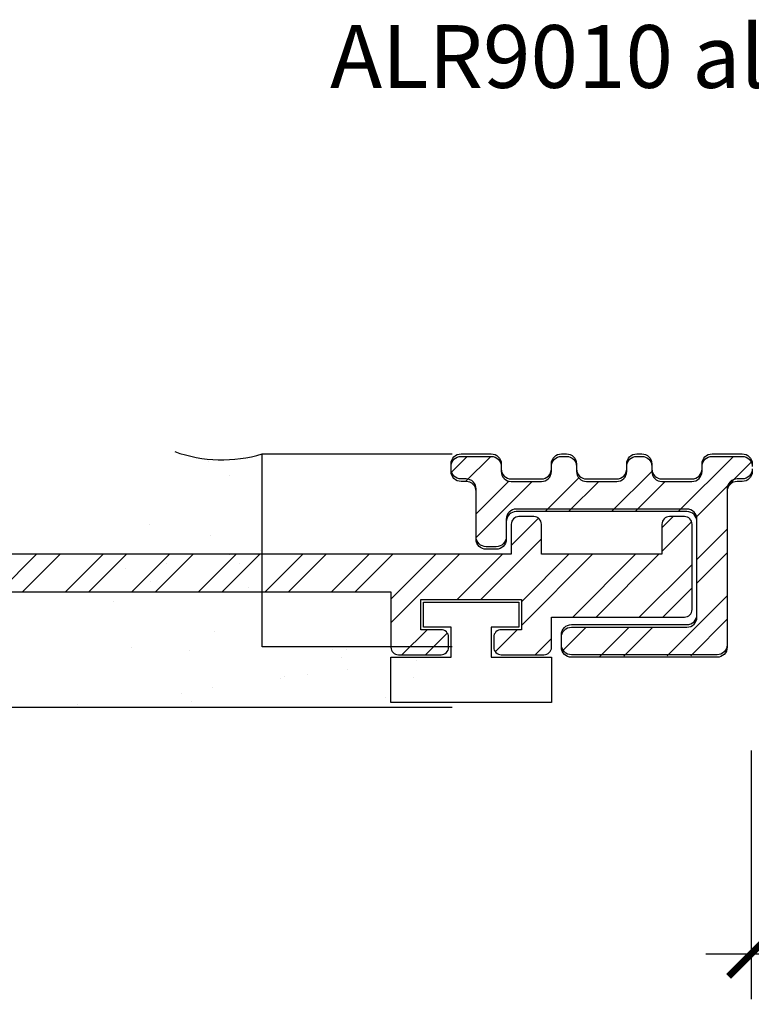
# Model space of a CAD drawing. Extents: x -1957 to 1285, y -47 to 3157.
# Drawn here: x 275 to 305, y 1685 to 1724 of the extents above; entities that cross this region are included whole.
import ezdxf

# ---------------------------------------------------------------- set-up
doc = ezdxf.new("R2010")
doc.units = 0
doc.layers.get('0').update_dxf_attribs({"linetype": 'CONTINUOUS'})
doc.layers.get('DEFPOINTS').update_dxf_attribs({"color": 254, "linetype": 'CONTINUOUS'})
doc.styles.add('ARIAL', font='txt')
doc.styles.add('GENERATED_STYLE_3', font='txt')
doc.dimstyles.get("Standard").update_dxf_attribs({"dimtxt": 0.18, "dimasz": 0.18, "dimexe": 0.18, "dimexo": 0.0625, "dimgap": 0.09, "dimtad": 0, "dimtih": 1, "dimtoh": 1, "dimzin": 0, "dimcen": 0.09, "dimazin": 3, "dimtfac": 1, "dimtofl": 0, "dimtmove": 0, "dimatfit": 3})

# ---------------------------------------------------------------- blocks, each defined once
blk = doc.blocks.new('*U375')
at = {"linetype": 'CONTINUOUS', "style": 'GENERATED_STYLE_3'}
for s, p in [('ALR9010 aluminium ramping', (287.817, 1721.623)), ('screwed to floor', (307.921, 1717.414))]:
    blk.add_text(s, height=2.5, dxfattribs=at).set_placement(p)
blk = doc.blocks.new('_ARCHTICK')
at = {"color": 0, "linetype": 'BYBLOCK', "const_width": 0.15}
blk.add_lwpolyline([(-0.5, -0.5), (0.5, 0.5)], dxfattribs=at)
blk = doc.blocks.new('*U454')
at = {"color": 0, "linetype": 'CONTINUOUS', "style": 'ARIAL'}
blk.add_text('90mm', height=2.5, dxfattribs=at).set_placement((344.78, 1685.917))
blk = doc.blocks.new('*D155')
at = {"color": 0, "linetype": 'CONTINUOUS'}
for p, q in [((304.592, 1695.241), (304.592, 1685.346)), ((394.592, 1695.241), (394.592, 1685.346)), ((302.792, 1687.146), (343.925, 1687.146)), ((396.392, 1687.146), (355.258, 1687.146))]:
    blk.add_line(p, q, dxfattribs=at)
at = {"layer": 'DEFPOINTS', "color": 0, "linetype": 'CONTINUOUS'}
for p in [(304.592, 1697.041), (394.592, 1697.041), (304.592, 1687.146)]:
    blk.add_point(p, dxfattribs=at)
at = {"linetype": 'CONTINUOUS'}
blk.add_blockref('*U454', (0, 0), dxfattribs=at)
at = {"color": 0, "linetype": 'CONTINUOUS', "xscale": 1.8, "yscale": 1.8, "zscale": 1.8, "rotation": 180}
blk.add_blockref('_ARCHTICK', (304.592, 1687.146), dxfattribs=at)
at = {"color": 0, "linetype": 'CONTINUOUS', "xscale": 1.8, "yscale": 1.8, "zscale": 1.8}
blk.add_blockref('_ARCHTICK', (394.592, 1687.146), dxfattribs=at)
blk = doc.blocks.new('*X418')
at = {"color": 0, "linetype": 'CONTINUOUS'}
for p, q in [((292.639, 1706.313), (293.277, 1706.951)), ((293.214, 1705.951), (294.214, 1706.951)), ((301.683, 1704.751), (303.883, 1706.951)), ((302.396, 1704.527), (304.596, 1706.727)), ((296.38, 1704.751), (297.727, 1706.098)), ((299.032, 1704.751), (300.637, 1706.356)), ((293.637, 1704.66), (294.94, 1705.963)), ((293.637, 1703.722), (295.866, 1705.951)), ((297.318, 1704.751), (298.518, 1705.951)), ((299.969, 1704.751), (301.169, 1705.951)), ((301.037, 1704.105), (301.484, 1704.552)), ((295.037, 1703.408), (296.119, 1704.49)), ((301.037, 1703.167), (302.22, 1704.351)), ((302.437, 1702.853), (303.637, 1704.053)), ((293.818, 1701.252), (296.237, 1703.671)), ((274.619, 1701.552), (276.119, 1703.052)), ((275.556, 1701.552), (277.056, 1703.052)), ((277.27, 1701.552), (278.77, 1703.052)), ((278.208, 1701.552), (279.708, 1703.052)), ((279.922, 1701.552), (281.422, 1703.052)), ((280.86, 1701.552), (282.36, 1703.052)), ((282.574, 1701.552), (284.074, 1703.052)), ((283.511, 1701.552), (285.011, 1703.052)), ((285.225, 1701.552), (286.725, 1703.052)), ((286.163, 1701.552), (287.663, 1703.052)), ((287.877, 1701.552), (289.377, 1703.052)), ((288.814, 1701.552), (290.314, 1703.052)), ((290.237, 1701.26), (292.029, 1703.052)), ((290.237, 1700.322), (292.966, 1703.052)), ((292.88, 1701.252), (294.68, 1703.052)), ((295.437, 1701.156), (297.332, 1703.052)), ((295.437, 1700.219), (298.269, 1703.052)), ((297.484, 1700.552), (299.984, 1703.052)), ((298.421, 1700.552), (300.921, 1703.052)), ((302.437, 1701.916), (303.637, 1703.116)), ((300.135, 1700.552), (302.237, 1702.653)), ((301.073, 1700.552), (302.237, 1701.716)), ((301.242, 1699.007), (303.637, 1701.402)), ((302.187, 1699.014), (303.637, 1700.464)), ((290.68, 1699.052), (291.68, 1700.052)), ((291.618, 1699.052), (292.486, 1699.919)), ((294.394, 1699.176), (295.269, 1700.052)), ((297.067, 1699.198), (298.021, 1700.151)), ((298.535, 1698.951), (299.735, 1700.151)), ((299.515, 1698.994), (300.673, 1700.151)), ((295.984, 1699.052), (296.637, 1699.705))]:
    blk.add_line(p, q, dxfattribs=at)
blk = doc.blocks.new('*X434')
at = {"color": 0, "linetype": 'CONTINUOUS'}
for p, q in [((282.955, 1706.731), (282.955, 1706.731)), ((283.798, 1706.194), (283.798, 1706.194)), ((280.606, 1704.248), (280.606, 1704.248)), ((283.066, 1703.817), (283.066, 1703.817)), ((283.822, 1703.029), (283.822, 1703.029)), ((284.014, 1703.056), (284.014, 1703.056)), ((285.055, 1703.193), (285.055, 1703.193)), ((281.297, 1702.698), (281.297, 1702.698)), ((284.19, 1702.691), (284.19, 1702.691)), ((279.671, 1702.484), (279.671, 1702.484)), ((280.654, 1701.967), (280.654, 1701.967)), ((284.57, 1701.723), (284.57, 1701.723)), ((279.185, 1701.174), (279.185, 1701.174)), ((283.192, 1699.964), (283.192, 1699.964)), ((279.918, 1699.341), (279.918, 1699.341)), ((282.221, 1699.24), (282.221, 1699.24)), ((287.921, 1699.272), (287.921, 1699.272)), ((288.45, 1699.251), (288.45, 1699.251)), ((288.289, 1698.935), (288.289, 1698.935)), ((291.241, 1698.829), (291.241, 1698.829)), ((292.282, 1698.966), (292.282, 1698.966)), ((286.899, 1698.257), (286.899, 1698.257)), ((288.525, 1698.472), (288.525, 1698.472)), ((285.858, 1698.12), (285.858, 1698.12)), ((286.015, 1698.18), (286.015, 1698.18)), ((291.131, 1698.155), (291.131, 1698.155)), ((281.909, 1697.517), (281.909, 1697.517)), ((283.141, 1697.763), (283.141, 1697.763)), ((277.757, 1697.054), (277.757, 1697.054)), ((282.277, 1697.179), (282.277, 1697.179)), ((290.029, 1697.34), (290.029, 1697.34))]:
    blk.add_line(p, q, dxfattribs=at)

msp = doc.modelspace()

# ---------------------------------------------------------------- linework, layer by layer
at = {"linetype": 'CONTINUOUS'}
msp.add_line((292.675, 1696.951), (162.843, 1696.951), dxfattribs=at)
at = {"linetype": 'CONTINUOUS', "flags": 128}
msp.add_lwpolyline([(292.675, 1699.367), (285.111, 1699.367), (285.111, 1707.048), (292.675, 1707.048)], dxfattribs=at)
for points in [[(304.635, 1706.453, -0.414214), (304.235, 1706.053), (304.035, 1706.053, 0.414214), (303.635, 1705.653), (303.635, 1699.453, -0.414214), (303.235, 1699.053), (297.435, 1699.053, -0.414214), (297.035, 1699.453), (297.035, 1699.853, -0.414214), (297.435, 1700.253), (302.035, 1700.253, 0.414214), (302.435, 1700.653), (302.435, 1704.453, 0.414214), (302.035, 1704.853), (295.235, 1704.853, 0.414214), (294.835, 1704.453), (294.835, 1703.753, -0.414214), (294.435, 1703.353), (294.035, 1703.353, -0.414214), (293.635, 1703.753), (293.635, 1705.653, 0.414214), (293.235, 1706.053), (293.035, 1706.053, -0.414214), (292.635, 1706.453), (292.635, 1706.653, -0.414214), (293.035, 1707.053), (294.235, 1707.053, -0.414214), (294.635, 1706.653), (294.635, 1706.453, 0.414214), (295.035, 1706.053), (296.235, 1706.053, 0.414214), (296.635, 1706.453), (296.635, 1706.653, -0.414214), (297.035, 1707.053), (297.235, 1707.053, -0.414214), (297.635, 1706.653), (297.635, 1706.453, 0.414214), (298.035, 1706.053), (299.235, 1706.053, 0.414214), (299.635, 1706.453), (299.635, 1706.653, -0.414214), (300.035, 1707.053), (300.235, 1707.053, -0.414214), (300.635, 1706.653), (300.635, 1706.453, 0.414214), (301.035, 1706.053), (302.235, 1706.053, 0.414214), (302.635, 1706.453), (302.635, 1706.653, -0.414214), (303.035, 1707.053), (304.235, 1707.053, -0.414214), (304.635, 1706.653)], [(304.635, 1706.352, -0.414214), (304.235, 1705.952), (304.035, 1705.952, 0.414214), (303.635, 1705.552), (303.635, 1699.352, -0.414214), (303.235, 1698.952), (297.435, 1698.952, -0.414214), (297.035, 1699.352), (297.035, 1699.752, -0.414214), (297.435, 1700.152), (302.035, 1700.152, 0.414214), (302.435, 1700.552), (302.435, 1704.352, 0.414214), (302.035, 1704.752), (295.235, 1704.752, 0.414214), (294.835, 1704.352), (294.835, 1703.652, -0.414214), (294.435, 1703.252), (294.035, 1703.252, -0.414214), (293.635, 1703.652), (293.635, 1705.552, 0.414214), (293.235, 1705.952), (293.035, 1705.952, -0.414214), (292.635, 1706.352), (292.635, 1706.552, -0.414214), (293.035, 1706.952), (294.235, 1706.952, -0.414214), (294.635, 1706.552), (294.635, 1706.352, 0.414214), (295.035, 1705.952), (296.235, 1705.952, 0.414214), (296.635, 1706.352), (296.635, 1706.552, -0.414214), (297.035, 1706.952), (297.235, 1706.952, -0.414214), (297.635, 1706.552), (297.635, 1706.352, 0.414214), (298.035, 1705.952), (299.235, 1705.952, 0.414214), (299.635, 1706.352), (299.635, 1706.552, -0.414214), (300.035, 1706.952), (300.235, 1706.952, -0.414214), (300.635, 1706.552), (300.635, 1706.352, 0.414214), (301.035, 1705.952), (302.235, 1705.952, 0.414214), (302.635, 1706.352), (302.635, 1706.552, -0.414214), (303.035, 1706.952), (304.235, 1706.952, -0.414214), (304.635, 1706.552)], [(273.137, 1701.552), (290.237, 1701.552), (290.237, 1699.352, 0.414214), (290.537, 1699.052), (292.237, 1699.052, 0.414214), (292.537, 1699.352), (292.537, 1699.752, 0.414214), (292.237, 1700.052), (291.437, 1700.052), (291.437, 1701.252), (295.437, 1701.252), (295.437, 1700.052), (294.637, 1700.052, 0.414214), (294.337, 1699.752), (294.337, 1699.352, 0.414214), (294.637, 1699.052), (296.337, 1699.052, 0.414214), (296.637, 1699.352), (296.637, 1700.552), (301.937, 1700.552, 0.414214), (302.237, 1700.852), (302.237, 1704.252, 0.414214), (301.937, 1704.552), (301.337, 1704.552, 0.414214), (301.037, 1704.252), (301.037, 1703.052), (296.237, 1703.052), (296.237, 1704.252, 0.414214), (295.937, 1704.552), (295.337, 1704.552, 0.414214), (295.037, 1704.252), (295.037, 1703.052), (268.237, 1703.052)]]:
    msp.add_lwpolyline(points, format="xyb", dxfattribs=at)
msp.add_lwpolyline([(296.637, 1698.952), (296.637, 1697.151), (290.237, 1697.151), (290.237, 1698.952), (292.637, 1698.952), (292.637, 1700.152), (291.537, 1700.152), (291.537, 1701.152), (295.337, 1701.152), (295.337, 1700.152), (294.237, 1700.152), (294.237, 1698.952)], close=True, dxfattribs=at)
at = {"linetype": 'CONTINUOUS'}
msp.add_arc((283.51, 1712.405), 5.591, 250.2764, 286.6391, dxfattribs=at)

# ---------------------------------------------------------------- block references
for name in ['*U375', '*X418', '*X434']:
    msp.add_blockref(name, (0, 0), dxfattribs=at)

# ---------------------------------------------------------------- dimensions: what is measured, and where the dimension line sits
dim = msp.add_aligned_dim(p1=(394.592, 1697.041), p2=(304.592, 1697.041), distance=9.895, text='90mm', dimstyle='Standard', dxfattribs=at)
dim.commit()
dim.dimension.update_dxf_attribs({"geometry": '*D155', "text_midpoint": (349.592, 1687.146)})

doc.saveas('drawing.dxf')
